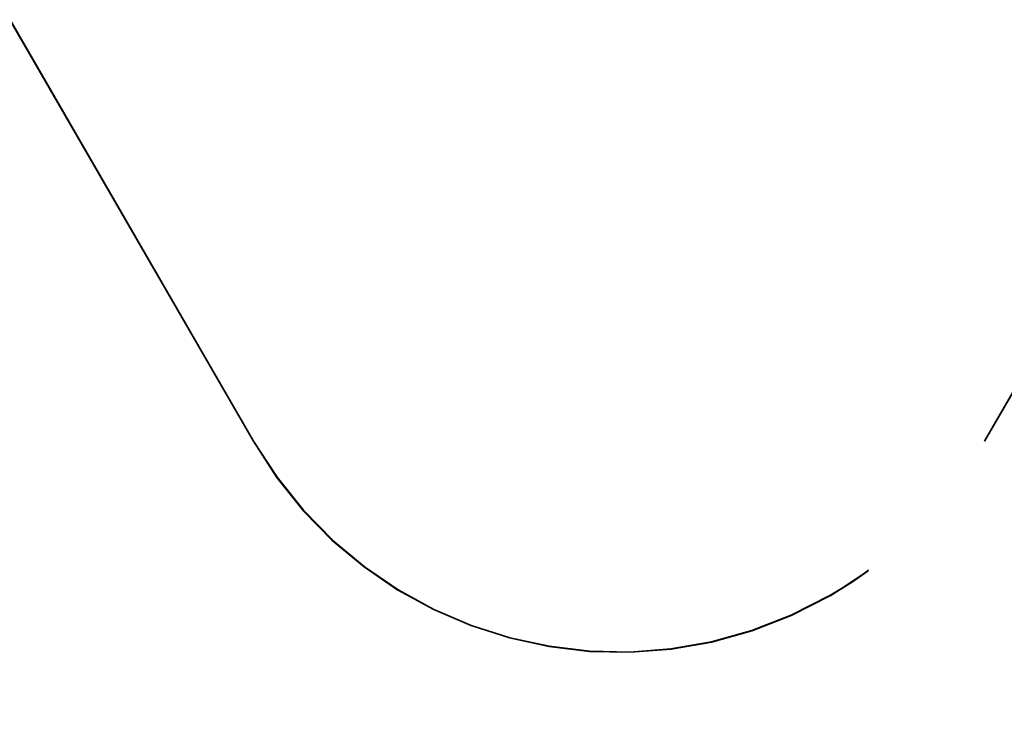
# Model space of a CAD drawing. Units: inches. Extents: x -48 to 57, y -29 to 40.
# Drawn here: x -22 to -18, y 3 to 6 of the extents above; entities that cross this region are included whole.
import ezdxf

# ---------------------------------------------------------------- set-up
doc = ezdxf.new("R2010")
doc.units = ezdxf.units.IN
doc.header["$MEASUREMENT"] = 0
for name, pattern in [('AI-Linetype-1132', [6.721042, 3.360521, -3.360521]), ('AI-Linetype-1133', [6.721042, 3.360521, -3.360521]), ('AI-Linetype-747', [6.721042, 3.360521, -3.360521]), ('AI-Linetype-748', [6.721042, 3.360521, -3.360521]), ('AI-Linetype-825', [6.721042, 3.360521, -3.360521]), ('AI-Linetype-826', [6.721042, 3.360521, -3.360521])]:
    doc.linetypes.add(name, pattern=pattern)
doc.layers.add('DEFAULT_2', color=7, linetype='Continuous')

# ---------------------------------------------------------------- blocks, each defined once
blk = doc.blocks.new('block 1471')
at = {"layer": 'DEFAULT_2', "color": 253, "linetype": 'AI-Linetype-747', "lineweight": 25}
blk.add_lwpolyline([(-22.3066, 6.2012), (-21.1514, 4.2004)], dxfattribs=at)
blk = doc.blocks.new('block 1472')
at = {"layer": 'DEFAULT_2', "color": 253, "linetype": 'AI-Linetype-748', "lineweight": 25}
blk.add_lwpolyline([(-22.3034, 6.2012), (-21.149, 4.2018)], dxfattribs=at)
blk = doc.blocks.new('block 1549')
at = {"layer": 'DEFAULT_2', "color": 253, "linetype": 'AI-Linetype-825', "lineweight": 25}
blk.add_lwpolyline([(-16.5306, 6.2012), (-17.6849, 4.2018)], dxfattribs=at)
blk = doc.blocks.new('block 1550')
at = {"layer": 'DEFAULT_2', "color": 253, "linetype": 'AI-Linetype-826', "lineweight": 25}
blk.add_lwpolyline([(-16.5273, 6.2012), (-17.6825, 4.2004)], dxfattribs=at)
blk = doc.blocks.new('block 1856')
at = {"layer": 'DEFAULT_2', "color": 253, "linetype": 'AI-Linetype-1132', "lineweight": 25}
blk.add_open_spline([(-21.1514, 4.2004), (-20.5984, 3.2425), (-19.3735, 2.9143), (-18.4156, 3.4673), (-18.1111, 3.6431), (-17.8583, 3.8959), (-17.6825, 4.2004)], degree=3, knots=[0, 0, 0, 0, 1, 1, 1, 2, 2, 2, 2], dxfattribs=at)
blk = doc.blocks.new('block 1857')
at = {"layer": 'DEFAULT_2', "color": 253, "linetype": 'AI-Linetype-1133', "lineweight": 25}
blk.add_open_spline([(-21.149, 4.2018), (-20.5967, 3.2452), (-19.3735, 2.9174), (-18.417, 3.4697), (-18.1129, 3.6453), (-17.8604, 3.8977), (-17.6849, 4.2018)], degree=3, knots=[0, 0, 0, 0, 1, 1, 1, 2, 2, 2, 2], dxfattribs=at)

msp = doc.modelspace()

# ---------------------------------------------------------------- block references
at = {"layer": 'DEFAULT_2'}
for name in ['block 1471', 'block 1472', 'block 1549', 'block 1550', 'block 1856', 'block 1857']:
    msp.add_blockref(name, (0, 0), dxfattribs=at)

doc.saveas('drawing.dxf')
